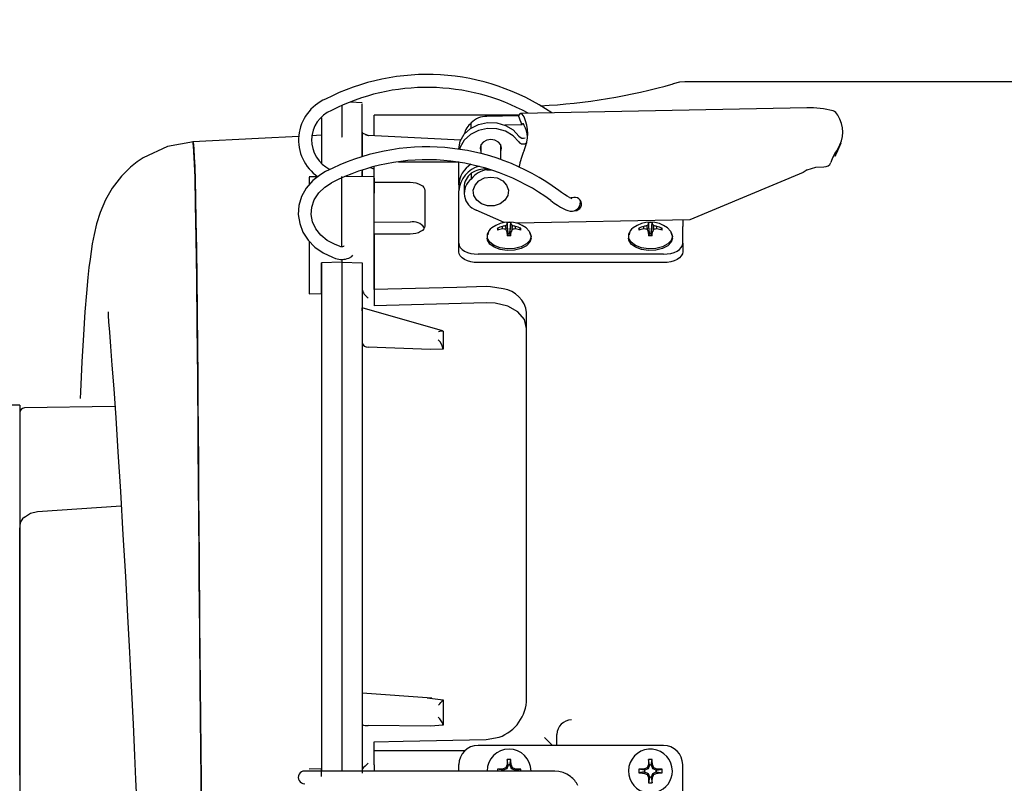
# Model space of a CAD drawing. Units: inches. Extents: x 0.9 to 15.7, y 0.8 to 10.4.
# Drawn here: x 8.6 to 8.9, y 7 to 7.2 of the extents above; entities that cross this region are included whole.
import ezdxf

# ---------------------------------------------------------------- set-up
doc = ezdxf.new("R2010")
doc.units = ezdxf.units.IN
doc.header["$MEASUREMENT"] = 0
doc.layers.add('FORMAT', color=7, linetype='Continuous')
doc.styles.add('SLDTEXTSTYLE0', font='TXT', dxfattribs={"width": 0.605})
doc.dimstyles.new('SLDDIMSTYLE0', dxfattribs={"dimtxt": 0.08, "dimasz": 0.13, "dimexe": 0, "dimexo": 0.0625, "dimgap": 0.02, "dimtad": 0, "dimtih": 1, "dimtoh": 1, "dimdec": 6, "dimlfac": 24, "dimrnd": 1e-09, "dimzin": 12, "dimdsep": 46, "dimlunit": 5, "dimtxsty": 'SLDTEXTSTYLE0', "dimsah": 1, "dimcen": 0.09, "dimadec": 0, "dimazin": 3, "dimtfac": 1, "dimtdec": 6, "dimtofl": 0, "dimtmove": 0, "dimatfit": 3, "dimfxl": 0, "dimfrac": 2, "dimtolj": 1, "dimtzin": 12, "dimarcsym": 0})

# ---------------------------------------------------------------- blocks, each defined once
blk = doc.blocks.new('_D_9')
at = {"layer": 'FORMAT', "color": 7}
for p, q in [((7.619866348254822, 6.336188743944404), (7.619866348254822, 7.758858687504663)), ((9.12111634825483, 5.781273193470047), (9.12111634825483, 7.758858687504663)), ((7.619866348254822, 7.633858687504662), (8.09908504611956, 7.633858687504662)), ((8.239607786953512, 7.633747579621522), (8.212107786094203, 7.633747579621522)), ((8.212107786094203, 7.633747579621522), (8.212107786094203, 7.510969802960875)), ((8.422941110737979, 7.633747579621522), (8.450441111597288, 7.633747579621522)), ((8.450441111597288, 7.633747579621522), (8.450441111597288, 7.510969802960875)), ((9.12111634825483, 7.633858687504662), (8.563463846988657, 7.633858687504662)), ((8.212107786094203, 7.510969802960875), (8.239607786953512, 7.510969802960875)), ((8.450441111597288, 7.510969802960875), (8.422941110737979, 7.510969802960875))]:
    blk.add_line(p, q, dxfattribs=at)
for points in [[(7.619866348254822, 7.633858687504662), (7.749866348254822, 7.613858687504663), (7.749866348254822, 7.653858687504662)], [(9.12111634825483, 7.633858687504662), (8.99111634825483, 7.653858687504662), (8.99111634825483, 7.613858687504663)]]:
    blk.add_solid(points, dxfattribs=at)
at = {"layer": 'FORMAT', "color": 7, "char_height": 0.08, "attachment_point": 1, "style": 'SLDTEXTSTYLE0'}
for s, insert in [('36 1/32', (8.147941120477999, 7.755206322015166)), ('915', (8.239607786953512, 7.614095219850992))]:
    blk.add_mtext(s, dxfattribs=dict(at, insert=insert))

msp = doc.modelspace()

# ---------------------------------------------------------------- linework, layer by layer
at = {"color": 7, "linetype": 'Continuous', "lineweight": 25}
for p, q in [((8.97152509825482, 7.157457900103086), (8.785580254058553, 7.157457900103086)), ((8.702816316549022, 7.152099227563098), (8.699833040632534, 7.152260297734917)), ((8.697607998060185, 7.151364671850556), (8.697607998060185, 7.143215513382328)), ((8.697608016686015, 7.151364679347839), (8.697608016756742, 7.149976874528027)), ((8.702816318554243, 7.138192323991422), (8.70281631858865, 7.151832214068961)), ((8.816922613995692, 7.150758201347249), (8.743520244626787, 7.149343172960871)), ((8.745024681588152, 7.149372175035656), (8.745024681588152, 7.149610807952053)), ((8.692399678735738, 7.148208263350134), (8.69239967944041, 7.136593736874226)), ((8.742938362244724, 7.148883841426413), (8.705941348254818, 7.148883841426413)), ((8.705941348254818, 7.146807083225578), (8.705941348254818, 7.148883841426413)), ((8.742923955626607, 7.148726801882389), (8.734863084906461, 7.148571406886478)), ((8.702816317538382, 7.144569243146375), (8.702816317779558, 7.138192323734585)), ((8.705941348254818, 7.143613501143895), (8.705941348254818, 7.146807083225578)), ((8.730840648841777, 7.145613377247992), (8.730840648841777, 7.14689283960209)), ((8.743830007088537, 7.146425071880648), (8.739426325620473, 7.146340179058581)), ((8.659366111626236, 7.142029970595677), (8.65930674410416, 7.141953936822199)), ((8.692387792395222, 7.143767991316149), (8.689871175775814, 7.143636280424985)), ((8.697608031066855, 7.14306226955384), (8.697597134182974, 7.143062459761326)), ((8.697613175770535, 7.143062359354977), (8.697607998060185, 7.143062268977706)), ((8.703021068883737, 7.14410799919932), (8.702639468897594, 7.14423479496855)), ((8.703032577507642, 7.144126285892426), (8.702964830913134, 7.144018639557556)), ((8.704395914572226, 7.143694404685644), (8.703092934697338, 7.144222190790689)), ((8.704506322654815, 7.14361448792772), (8.703714682645277, 7.143877529352266)), ((8.70439591935109, 7.143433809133985), (8.704395924939732, 7.14342047839778)), ((8.73326254248054, 7.141164905684221), (8.73326254248054, 7.139044203189197)), ((8.738429865315187, 7.13754780171416), (8.738429865315187, 7.141164905684221)), ((8.824848942923598, 7.140252629634531), (8.82413047033738, 7.138346935724629)), ((8.82413047033738, 7.138346935724629), (8.82480600702998, 7.139819869377829)), ((8.824852178446239, 7.139795749589534), (8.82571307935678, 7.141818741132781)), ((8.702816318171635, 7.1347454301321), (8.70281631814339, 7.134446131634703)), ((8.702816318233033, 7.13462624128144), (8.702816318096524, 7.133110691262683)), ((8.705941348254818, 7.135075481682812), (8.704940963198124, 7.135382179192006)), ((8.705941348254818, 7.133062208374111), (8.705941348254818, 7.135681991271885)), ((8.72764410416033, 7.136847881438037), (8.712154489601687, 7.136847881438037)), ((8.72764410416033, 7.132823483653369), (8.72764410416033, 7.136746824243736)), ((8.734863084906461, 7.134847548570872), (8.735960431839203, 7.134868702888817)), ((8.817002198062212, 7.134873765461887), (8.815935596345462, 7.134168706287739)), ((8.691424880107244, 7.133099740782421), (8.68927262451193, 7.133062173021263)), ((8.689274681588156, 7.133013147056869), (8.689274681588161, 7.131077071197057)), ((8.697607997450236, 7.115204697525231), (8.69760799912211, 7.133207117701652)), ((8.6976080160452, 7.115204698174623), (8.697608016045178, 7.133207116718606)), ((8.705953722969316, 7.133061992370769), (8.698622053040959, 7.133189968269252)), ((8.7059413130517, 7.104293141336816), (8.70594131654272, 7.133062203187544)), ((8.705941316276183, 7.132711453555182), (8.705941315220882, 7.12889923033036)), ((8.72764410416033, 7.131013547878458), (8.72764410416033, 7.132823483653369)), ((8.730824302039172, 7.134001937988499), (8.730840648841777, 7.134014929622518)), ((8.730840648841777, 7.134014929622518), (8.730840648841777, 7.132528271979291)), ((8.815935596344989, 7.134168706304364), (8.786919321587002, 7.122068382804309)), ((8.705941348254818, 7.131680705009844), (8.71519134825482, 7.131680705009844)), ((8.718941348254818, 7.129556681621374), (8.718941348254818, 7.120529582220386)), ((8.72764410416033, 7.131013547878458), (8.72764410416033, 7.129526917335369)), ((8.72764410416033, 7.123984073875128), (8.72764410416033, 7.129526917335369)), ((8.72898014871995, 7.130420761699371), (8.72898014871995, 7.128934131156261)), ((8.705941316218093, 7.118482563663693), (8.705941316218091, 7.12889923033036)), ((8.757116874321559, 7.127784564760409), (8.756346858524594, 7.12766088797445)), ((8.758824876375893, 7.12664622706843), (8.758958381964641, 7.126837988732048)), ((8.73923006502549, 7.121364217021034), (8.732124176335764, 7.124565053152754)), ((8.72764410416033, 7.120334382469494), (8.72764410416033, 7.123984073875128)), ((8.786919321587002, 7.122068382804309), (8.742481179369129, 7.121211717914377)), ((8.78505880232306, 7.122032516283998), (8.78505880232306, 7.120334382469494)), ((8.705941348254818, 7.121520625302981), (8.71519134825482, 7.121495767692168)), ((8.72764410416033, 7.116037091055817), (8.72764410416033, 7.120334382469494)), ((8.737816014105315, 7.119488846899083), (8.7375323919811, 7.119922942004311)), ((8.738855448550924, 7.119736604690934), (8.738841711671544, 7.120317222346752)), ((8.739766099672575, 7.119472537657219), (8.739660904488874, 7.120609825371107)), ((8.740309051117453, 7.118626633856446), (8.74001308085529, 7.120980693158167)), ((8.740309051117453, 7.118626633856446), (8.740059977436726, 7.121354582170738)), ((8.74074031205885, 7.118626633856446), (8.740989385739578, 7.121354582170738)), ((8.74074031205885, 7.118626633856446), (8.741036282321016, 7.120980693158167)), ((8.741283263503728, 7.119472537657219), (8.741388458687432, 7.120609825371107)), ((8.742193914625382, 7.119736604690934), (8.74220765150476, 7.120317222346752)), ((8.743233349070989, 7.119488846899083), (8.743516971195204, 7.119922942004311)), ((8.774066014105316, 7.119488846899083), (8.7737823919811, 7.119922942004311)), ((8.775105448550923, 7.119736604690934), (8.775091711671543, 7.120317222346752)), ((8.776016099672576, 7.119472537657219), (8.775910904488873, 7.120609825371107)), ((8.776559051117454, 7.118626633856446), (8.77626308085529, 7.120980693158167)), ((8.776559051117454, 7.118626633856446), (8.776309977436727, 7.121354582170738)), ((8.776990312058851, 7.118626633856446), (8.777239385739579, 7.121354582170738)), ((8.776990312058851, 7.118626633856446), (8.777286282321015, 7.120980693158167)), ((8.777533263503729, 7.119472537657219), (8.77763845868743, 7.120609825371107)), ((8.778443914625381, 7.119736604690934), (8.77845765150476, 7.120317222346752)), ((8.77948334907099, 7.119488846899083), (8.779766971195205, 7.119922942004311)), ((8.78505880232306, 7.116037091055817), (8.78505880232306, 7.120334382469494)), ((8.705941314034474, 7.118405558831918), (8.705941313051685, 7.104293141337235)), ((8.71519134825482, 7.118405558831918), (8.705941348254818, 7.118405558831918)), ((8.705941348254818, 7.113886109066455), (8.705941348254818, 7.118241442088935)), ((8.734899681588152, 7.117826848551832), (8.734899681588152, 7.117351013788165)), ((8.740156309736372, 7.117967277811008), (8.74001308085529, 7.119074203843519)), ((8.740283889181153, 7.118395620911391), (8.740128397098264, 7.118182997053696)), ((8.740309051117453, 7.118626633856446), (8.740283889181153, 7.118395620911391)), ((8.74076547399515, 7.118395620911391), (8.740283889181153, 7.118395620911391)), ((8.74074031205885, 7.118626633856446), (8.74076547399515, 7.118395620911391)), ((8.740920966078042, 7.118182997053695), (8.74076547399515, 7.118395620911391)), ((8.740893053439933, 7.117967277811008), (8.741036282321016, 7.119074203843519)), ((8.746149681588152, 7.117351013788165), (8.746149681588152, 7.117826848551832)), ((8.771149681588152, 7.117826848551832), (8.771149681588152, 7.117351013788165)), ((8.776406309736371, 7.117967277811008), (8.77626308085529, 7.119074203843519)), ((8.776533889181154, 7.118395620911391), (8.776378397098263, 7.118182997053696)), ((8.776559051117454, 7.118626633856446), (8.776533889181154, 7.118395620911391)), ((8.777015473995151, 7.118395620911391), (8.776533889181154, 7.118395620911391)), ((8.776990312058851, 7.118626633856446), (8.777015473995151, 7.118395620911391)), ((8.77717096607804, 7.118182997053695), (8.777015473995151, 7.118395620911391)), ((8.777143053439934, 7.117967277811008), (8.777286282321015, 7.119074203843519)), ((8.782399681588153, 7.117351013788165), (8.782399681588153, 7.117826848551832)), ((8.689274681588175, 7.116566218038343), (8.689274681588183, 7.103099659337466)), ((8.698148529668117, 7.115268322999859), (8.698169924251369, 7.115276870874975)), ((8.72764410416033, 7.113874030193292), (8.72764410416033, 7.116037091055817)), ((8.78505880232306, 7.116037091055817), (8.78505880232306, 7.113874030193292)), ((8.697607996950193, 7.111977344466165), (8.697607996832911, 7.11122038857093)), ((8.6976080160452, 7.111977344424844), (8.697608016045201, 7.111220388042955)), ((8.705941348254818, 7.108671612470653), (8.705941348254818, 7.113886109066455)), ((8.78013754248054, 7.113249658787486), (8.73256536400285, 7.113249658787486)), ((8.692399680404282, 7.110995379692314), (8.692399683052786, 6.980707900103089)), ((8.69239968045287, 7.103194832827554), (8.692399680452867, 7.110995380194344)), ((8.69760801492148, 7.11122038804004), (8.69239968164032, 7.110995380745128)), ((8.697607998060185, 7.111220388574721), (8.697607998060185, 6.98056717298287)), ((8.697608009483297, 7.111220388079938), (8.702816314188876, 7.110995381225544)), ((8.697608017170774, 7.111220388045857), (8.69760801689157, 6.980707900103089)), ((8.702816315646547, 7.110995380172891), (8.70281629583901, 6.980707900103089)), ((8.70281631466264, 7.110995380671942), (8.70281631349692, 7.104396378444087)), ((8.78013754248054, 7.111086597924961), (8.73256536400285, 7.111086597924961)), ((8.705941348254818, 7.108277389695905), (8.705941348254818, 7.108671612470653)), ((8.705941348254818, 7.104205779231303), (8.705941348254818, 7.108277389695905)), ((8.702816314417118, 7.104396378454504), (8.70281631378432, 7.099485286264289)), ((8.705944551806416, 7.104205838069836), (8.705941313052094, 7.104293141336821)), ((8.705941348254818, 7.104205779231303), (8.705941348254818, 7.100032028380016)), ((8.689274681588147, 7.103099659337466), (8.69239968045287, 7.103194832827554)), ((8.692399680452356, 7.103194832828231), (8.692399681472105, 7.063963451757282)), ((8.723488130419154, 7.0936154305561), (8.70281928185168, 7.099499166765811)), ((8.734608014921486, 7.100760776266171), (8.705941348254818, 7.100032028380016)), ((8.702816314072777, 7.098971969967082), (8.702816313795594, 7.096846011766394)), ((8.745024681588152, 6.999282100843952), (8.745024681588152, 7.098256614158959)), ((8.702816313605062, 7.095364082199282), (8.702816313272635, 7.093790647114)), ((8.702816313272635, 7.093790647114), (8.702816312617848, 7.090618937183611)), ((8.702816312617848, 7.090618937183611), (8.702816298896662, 7.000505183320321)), ((8.720407929065349, 7.088782897094004), (8.704395978984158, 7.089396797588793)), ((8.723649645573124, 7.088856052636112), (8.720407929065349, 7.088782897094003)), ((8.615003848254819, 7.074495399579175), (8.612399681588153, 7.074495399579175)), ((8.615003848254819, 7.074495399579175), (8.615003848254819, 7.072820717126481)), ((8.639422447526734, 7.074227454598444), (8.616232032777242, 7.073822664403288)), ((8.615003848254819, 7.072820717126481), (8.615003848254819, 7.055745399579175)), ((8.615003848254819, 7.072530103144154), (8.615003848254819, 7.056760798564559)), ((8.615003848254819, 7.055745399579175), (8.615003848254819, 7.049957816658456)), ((8.692399681736944, 7.051532402396576), (8.692399682923062, 6.981241971906873)), ((8.615003848254819, 7.049957816658456), (8.615003848254819, 7.043064443089813)), ((8.619588902874174, 7.047304027895321), (8.6410443359798, 7.04871589097753)), ((8.615024681588155, 7.044205486589501), (8.615024681588155, 7.043608199413709)), ((8.615024681588153, 7.043608199413709), (8.615024681588153, 6.973729117377661)), ((8.615003848254819, 6.979613952067599), (8.615003848254819, 7.043064443089813)), ((8.720691856661317, 6.999433991275882), (8.702819123092775, 7.000650283434202)), ((8.702816298883752, 6.998953919981304), (8.702816298377668, 6.995877262886309)), ((8.719523356776207, 6.999476463957278), (8.723649634617546, 6.999000526210549)), ((8.702816299932598, 6.995877262942579), (8.702816299296709, 6.993434561741431)), ((8.702816297889765, 6.993434561741429), (8.70281629759894, 6.992677902699638)), ((8.70281629759894, 6.992677902699638), (8.702816295665428, 6.981181431042135)), ((8.720382169343306, 6.992239152594769), (8.7043959737299, 6.99238572705734)), ((8.723649633490352, 6.99248545659004), (8.720382169343306, 6.992239152594769)), ((8.705941348254818, 6.986020400103087), (8.705941348254818, 6.98823309731026)), ((8.734608014921486, 6.988768981679552), (8.737973366469554, 6.989382436210619)), ((8.75280092693006, 6.987269579893113), (8.752812061032873, 6.990110931748756)), ((8.705941348254818, 6.982270400103087), (8.705941348254818, 6.986020400103087)), ((8.705941348254818, 6.986020400103087), (8.729288990012343, 6.986020400103087)), ((8.78013754248054, 6.987269579893113), (8.73256536400285, 6.987269579893113)), ((8.740309051117453, 6.982331997874175), (8.740059977436728, 6.98370018971014)), ((8.74074031205885, 6.982331997874175), (8.740989385739578, 6.98370018971014)), ((8.776559051117454, 6.982331997874175), (8.776309977436727, 6.98370018971014)), ((8.776990312058851, 6.982331997874175), (8.777239385739579, 6.98370018971014)), ((8.694227438844084, 6.980707900103089), (8.688097071617204, 6.980707900103089)), ((8.692517156879925, 6.981244038845348), (8.689272624511988, 6.981187405322204)), ((8.69239968238511, 6.979272915652614), (8.69239968238511, 6.981241971897935)), ((8.75225040337293, 6.980707900103089), (8.694227438844084, 6.980707900103089)), ((8.702816295641592, 6.98118143104077), (8.7028162957526, 6.980193266964865)), ((8.705941348254818, 6.982270400103087), (8.705941348254818, 6.980707900103089)), ((8.72764410416033, 6.980707900103089), (8.72764410416033, 6.982348320050594)), ((8.738900583817065, 6.980923530573786), (8.7375323919811, 6.981172604254513)), ((8.738900583817065, 6.980923530573786), (8.738841711671544, 6.98121950083595)), ((8.738900583817065, 6.980923530573786), (8.739016447458532, 6.980948692510085)), ((8.739912664095357, 6.981319917595882), (8.739016447458532, 6.980948692510085)), ((8.739016447458532, 6.980948692510085), (8.739016447458532, 6.980707900103089)), ((8.739912664095357, 6.981319917595882), (8.739660904488874, 6.981571677202366)), ((8.740283889181153, 6.982216134232707), (8.739912664095357, 6.981319917595882)), ((8.740309051117453, 6.982331997874175), (8.74001308085529, 6.982390870019695)), ((8.740309051117453, 6.982331997874175), (8.740283889181153, 6.982216134232707)), ((8.74076547399515, 6.982216134232707), (8.740283889181153, 6.982216134232707)), ((8.74074031205885, 6.982331997874175), (8.741036282321016, 6.982390870019695)), ((8.74074031205885, 6.982331997874175), (8.74076547399515, 6.982216134232707)), ((8.741136699080947, 6.981319917595882), (8.74076547399515, 6.982216134232707)), ((8.741136699080947, 6.981319917595882), (8.741388458687432, 6.981571677202366)), ((8.742032915717772, 6.980948692510085), (8.741136699080947, 6.981319917595882)), ((8.742148779359239, 6.980923530573786), (8.742032915717772, 6.980948692510085)), ((8.742032915717772, 6.980707900103089), (8.742032915717772, 6.980948692510085)), ((8.742148779359239, 6.980923530573786), (8.74220765150476, 6.98121950083595)), ((8.742148779359239, 6.980923530573786), (8.743516971195204, 6.981172604254513)), ((8.775150583817066, 6.980923530573786), (8.7737823919811, 6.981172604254513)), ((8.775150583817066, 6.980492269632388), (8.7737823919811, 6.980243195951662)), ((8.775150583817066, 6.980923530573786), (8.775091711671543, 6.98121950083595)), ((8.775150583817066, 6.980492269632388), (8.775091711671543, 6.980196299370225)), ((8.775150583817066, 6.980923530573786), (8.775266447458531, 6.980948692510085)), ((8.775150583817066, 6.980492269632388), (8.775266447458531, 6.980467107696089)), ((8.776162664095356, 6.981319917595882), (8.775266447458531, 6.980948692510085)), ((8.775266447458531, 6.980948692510085), (8.775266447458531, 6.980467107696089)), ((8.775266447458531, 6.980467107696089), (8.776162664095356, 6.980095882610291)), ((8.776162664095356, 6.981319917595882), (8.775910904488873, 6.981571677202366)), ((8.776533889181154, 6.982216134232707), (8.776162664095356, 6.981319917595882)), ((8.776559051117454, 6.982331997874175), (8.77626308085529, 6.982390870019695)), ((8.776559051117454, 6.982331997874175), (8.776533889181154, 6.982216134232707)), ((8.777015473995151, 6.982216134232707), (8.776533889181154, 6.982216134232707)), ((8.776990312058851, 6.982331997874175), (8.777286282321015, 6.982390870019695)), ((8.776990312058851, 6.982331997874175), (8.777015473995151, 6.982216134232707)), ((8.777386699080948, 6.981319917595882), (8.777015473995151, 6.982216134232707)), ((8.777386699080948, 6.981319917595882), (8.77763845868743, 6.981571677202366)), ((8.778282915717773, 6.980948692510085), (8.777386699080948, 6.981319917595882)), ((8.777386699080948, 6.980095882610291), (8.778282915717773, 6.980467107696089)), ((8.77839877935924, 6.980923530573786), (8.778282915717773, 6.980948692510085)), ((8.778282915717773, 6.980467107696089), (8.778282915717773, 6.980948692510085)), ((8.77839877935924, 6.980492269632388), (8.778282915717773, 6.980467107696089)), ((8.77839877935924, 6.980923530573786), (8.77845765150476, 6.98121950083595)), ((8.77839877935924, 6.980923530573786), (8.779766971195205, 6.981172604254513)), ((8.77839877935924, 6.980492269632388), (8.77845765150476, 6.980196299370225)), ((8.77839877935924, 6.980492269632388), (8.779766971195205, 6.980243195951662)), ((8.78505880232306, 6.97534372687474), (8.78505880232306, 6.982348320050594)), ((8.615003848254819, 6.979613952067599), (8.615003848254819, 6.975082900103087)), ((8.776162664095356, 6.980095882610291), (8.775910904488873, 6.979844123003808)), ((8.776162664095356, 6.980095882610291), (8.776533889181154, 6.979199665973466)), ((8.776559051117454, 6.979083802332), (8.77626308085529, 6.979024930186478)), ((8.776559051117454, 6.979083802332), (8.776309977436727, 6.977715610496035)), ((8.776559051117454, 6.979083802332), (8.776533889181154, 6.979199665973466)), ((8.776533889181154, 6.979199665973466), (8.777015473995151, 6.979199665973466)), ((8.776990312058851, 6.979083802332), (8.777015473995151, 6.979199665973466)), ((8.776990312058851, 6.979083802332), (8.777286282321015, 6.979024930186478)), ((8.776990312058851, 6.979083802332), (8.777239385739579, 6.977715610496035)), ((8.777015473995151, 6.979199665973466), (8.777386699080948, 6.980095882610291)), ((8.777386699080948, 6.980095882610291), (8.77763845868743, 6.979844123003808))]:
    msp.add_line(p, q, dxfattribs=at)
at = {"color": 7, "linetype": 'Continuous', "lineweight": 25, "flags": 128}
for points in [[(8.785580549602798, 7.157403356485676), (8.784251923952612, 7.157368456450863), (8.782606162666111, 7.156953745379965)], [(8.782625848910453, 7.156871268723715), (8.782604735077665, 7.157015122496113), (8.782597446506257, 7.156987451417463)], [(8.72764410416033, 7.140258531568443), (8.727993461555323, 7.142210315348035), (8.729011772924556, 7.14399583192322), (8.730612291064602, 7.145462977945007), (8.732658672144998, 7.146486771194543), (8.73497659047201, 7.146979997481776), (8.737368588825072, 7.146900640187462), (8.739630899305673, 7.146255459545807), (8.741570801775937, 7.145099416758327), (8.743023041168204, 7.143530991997091)], [(8.744370411667207, 7.148465392388275), (8.74388635516913, 7.14918867175558), (8.743385547127257, 7.149317846076114), (8.74296276760886, 7.14882567699591), (8.742923955626573, 7.14872680188239)], [(8.743023041168204, 7.142044361453982), (8.741570801775937, 7.143612786215218), (8.739630899305673, 7.144768829002698), (8.737368588825072, 7.145414009644352), (8.73497659047201, 7.145493366938666), (8.732658672144998, 7.145000140651432), (8.730612291064602, 7.143976347401897), (8.729011772924556, 7.14250920138011), (8.727993461555323, 7.140723684804926), (8.727795046857187, 7.140062733747301)], [(8.744432149194306, 7.146290280576955), (8.7442121446911, 7.146639934875031), (8.744004193167495, 7.146703539481062), (8.743843859128674, 7.146470518611695), (8.743830007088537, 7.146425071880648)], [(8.65962183299395, 7.142055283722994), (8.652920726911244, 7.14088222701168), (8.646633888037252, 7.13795694357375), (8.645173773485366, 7.136958214618983), (8.643385363208015, 7.135522509960937), (8.641110795728327, 7.133266829517439), (8.63873511665084, 7.130174309721001), (8.637015494099032, 7.127178383820801), (8.635662582996641, 7.12397761619553), (8.634739341499467, 7.121005643589199), (8.63408765361282, 7.118280144046476), (8.63363317913256, 7.115910237719106), (8.63332178347212, 7.113979244731629), (8.633047140509383, 7.111994621882051), (8.632780216023445, 7.109807996882911), (8.632506176965173, 7.107282559917638), (8.632127759536244, 7.103275839063493), (8.631737621652203, 7.098426935255534), (8.631338795580383, 7.092590947032083), (8.63093676052793, 7.085618059874347), (8.630559712450186, 7.077975502056607), (8.63048257906404, 7.076270081931781)], [(8.659366111626236, 7.142029970595677), (8.659389773360143, 7.14203840309864), (8.65946728138646, 7.141873257491537), (8.659560997566464, 7.14132330246839), (8.659668454207313, 7.140159010467077), (8.659786909263515, 7.138109824431619), (8.65988764547896, 7.135627378954043), (8.659991958095759, 7.132204462243254), (8.660098523251175, 7.127663045639259), (8.66020648099716, 7.121830872258728), (8.660315415423085, 7.114539033665658), (8.660407113582492, 7.107231679895382), (8.660500171536516, 7.098713278609121), (8.660595307749002, 7.088914497798202), (8.660653754444487, 7.082403415718638), (8.66071353400331, 7.075412326115866), (8.660774959937571, 7.067938898339922), (8.66083840028321, 7.059982403405571), (8.660904322813302, 7.051547948408739), (8.661029777717568, 7.035380329623713), (8.661160262731014, 7.018969506804387), (8.661298659908963, 7.002535269218738), (8.661446979418443, 6.986274023431479), (8.661605977539486, 6.970364081905429)], [(8.686569711341813, 7.143463493350708), (8.676266399735253, 7.142924254142334), (8.65937412561846, 7.142042389929069)], [(8.661604602735856, 6.970495085675997), (8.661445950522076, 6.986381792053814), (8.661297941377333, 7.002617368345499), (8.661181319042214, 7.016395750577234), (8.661070550570368, 7.03018048023127), (8.661046329639099, 7.033263335342033), (8.661022302616336, 7.036338705603112), (8.660998448558379, 7.039405042289954), (8.660974745948772, 7.042460764282914), (8.660951172692446, 7.045504257753442), (8.66092770610984, 7.048533875849031), (8.660904323444996, 7.05154794274018), (8.660781727473065, 7.06710047700924), (8.660660444161074, 7.08163697127854), (8.660537660812356, 7.094978038916299), (8.660410554606802, 7.106936592842764), (8.660275943570143, 7.117352583594896), (8.660130069879145, 7.126094144045125), (8.65996922686276, 7.133031760811311), (8.659790036260171, 7.138043693768966), (8.659590359152716, 7.141064938536706), (8.65950979519949, 7.141673787018518), (8.659468293747, 7.141869438214528), (8.659463047990686, 7.141888768876438), (8.659460420246855, 7.141898006225563), (8.659460091550597, 7.141899140826103), (8.65945992718344, 7.141899706453827), (8.659459906636652, 7.14189977707889), (8.659459896363185, 7.141899812384888), (8.659459895078998, 7.141899816797832), (8.659459894272995, 7.141899819567517), (8.659459894229615, 7.141899819716585), (8.659458177990945, 7.14190565413224), (8.659446372293878, 7.141942387416899), (8.65942366922956, 7.141996592700373), (8.659375830578442, 7.142042417950471), (8.659374128181126, 7.142040237638957)], [(8.728184190678325, 7.142450506253023), (8.719726799018613, 7.142892073973512), (8.70440951591059, 7.143693665767638)], [(8.738429865315187, 7.139623487660193), (8.738593907309937, 7.140394196672206), (8.73838475084169, 7.141260765831645), (8.737789123613231, 7.141995407692031), (8.736897704470717, 7.14248627968966), (8.735846203897864, 7.142658651012662), (8.73479470332501, 7.14248627968966), (8.733903284182496, 7.141995407692031), (8.733307656954036, 7.141260765831645), (8.73309850048579, 7.140394196672206), (8.73326254248054, 7.139623487660193)], [(8.693471811939116, 7.134451726970229), (8.692220646857164, 7.133724843946204), (8.690175203235267, 7.13211807502866), (8.688520772212618, 7.130205551282853), (8.68732600350121, 7.128062728818834), (8.686634310315773, 7.125774307253496), (8.686464798128371, 7.123429187783675), (8.686814684866999, 7.121111823412477), (8.687664460509815, 7.118900917506984), (8.688982751951707, 7.116866314868476), (8.690727604312405, 7.115072647501123), (8.692842966437395, 7.113581134102242), (8.695257220666692, 7.112445794285286), (8.696013934230852, 7.11218557940324)], [(8.817002198062212, 7.134873765461887), (8.819201872589609, 7.135589440959317), (8.821299531823412, 7.13566300085146)], [(8.735846203897864, 7.133042053610849), (8.737480265404608, 7.132790316820985), (8.738893637850218, 7.132069104899785), (8.739895437454148, 7.130975821513582), (8.740350365628725, 7.129658120641773), (8.740196981803127, 7.128293965088729), (8.73945600131293, 7.127067591620937), (8.738227497679253, 7.126144628770791), (8.73667738712519, 7.125649727785517), (8.735015020670536, 7.125649727785517), (8.733464910116474, 7.126144628770791), (8.732236406482796, 7.127067591620937), (8.7314954259926, 7.12829396508873), (8.731342042167002, 7.129658120641773), (8.731796970341579, 7.130975821513582), (8.732798769945509, 7.132069104899785), (8.734212142391119, 7.132790316820985), (8.735846203897864, 7.133042053610849)], [(8.69700522429784, 7.115313079110643), (8.69589837876595, 7.115719474037776), (8.693897497234621, 7.116786387638371), (8.692224485909941, 7.118154075960287), (8.690946931959232, 7.119757462941044), (8.690111186751471, 7.121530649566105), (8.68975029063302, 7.123412438779097), (8.68989222902346, 7.125339186727599), (8.690550127679574, 7.127222780799649), (8.69169520878873, 7.128955121513486), (8.69326752263613, 7.130451081928761), (8.694983065749051, 7.131539679178955)], [(8.71519134825482, 7.131680705009844), (8.715922936962379, 7.131639892496016), (8.716626411126189, 7.131519023356556), (8.717274736628642, 7.131322742524707), (8.717842998684269, 7.131058592962759), (8.718309359300953, 7.130736725790245), (8.718655896501737, 7.130369510182097), (8.718869293056331, 7.129971058028201), (8.718941348254818, 7.129556681621374)], [(8.754755737692067, 7.128523131368741), (8.75400013865133, 7.129051056447871), (8.753258312368715, 7.129610040935821)], [(8.751242494377145, 7.127021530120397), (8.752127364311749, 7.126356418773371), (8.752932645682836, 7.125795449946253)], [(8.755998920383698, 7.127794213954522), (8.755420220354942, 7.128106030684569), (8.754755737692067, 7.128523131368741)], [(8.752932645682836, 7.125795449946253), (8.75375044548432, 7.12528184902747), (8.754558132840668, 7.124846665537183)], [(8.718941348254818, 7.120529582220386), (8.718869293056331, 7.120115205813559), (8.718655896501737, 7.119716753659662), (8.718309359300953, 7.119349538051515), (8.717842998684269, 7.119027670879), (8.717274736628642, 7.118763521317055), (8.716626411126189, 7.118567240485204), (8.715922936962379, 7.118446371345743), (8.71519134825482, 7.118405558831918)], [(8.744937519570437, 7.119982612730979), (8.745712029012514, 7.119146607414361), (8.746009195081514, 7.118137940641081)], [(8.781187519570437, 7.119982612730979), (8.781962029012515, 7.119146607414361), (8.782259195081515, 7.118137940641081)], [(8.746149681588152, 7.117351013788165), (8.745844903572719, 7.116316509887943), (8.744963596953507, 7.115394110537292), (8.74360126497759, 7.114683772018357), (8.74190553745332, 7.114262470531701), (8.740060172769871, 7.114175860630567), (8.73826514482448, 7.114433327841638), (8.736714972747757, 7.115006971597576), (8.735577641737615, 7.115834628696427), (8.734976399256512, 7.116826609649106), (8.734899681588152, 7.117351013788165)], [(8.745888086434022, 7.11878715578521), (8.746149681588152, 7.117826848551832), (8.745844903572719, 7.116792344651611), (8.744963596953507, 7.115869945300961), (8.743601264977592, 7.115159606782027), (8.74190553745332, 7.114738305295369), (8.740060172769871, 7.114651695394236), (8.73826514482448, 7.114909162605306), (8.736714972747757, 7.115482806361245), (8.735577641737615, 7.116310463460096), (8.734976399256512, 7.117302444412775), (8.734976399256512, 7.11835125269089), (8.735161276775246, 7.118787155844275)], [(8.782399681588153, 7.117351013788165), (8.782094903572718, 7.116316509887943), (8.781213596953506, 7.115394110537292), (8.77985126497759, 7.114683772018357), (8.77815553745332, 7.114262470531701), (8.77631017276987, 7.114175860630567), (8.774515144824479, 7.114433327841638), (8.772964972747756, 7.115006971597576), (8.771827641737616, 7.115834628696427), (8.771226399256511, 7.116826609649106), (8.771149681588152, 7.117351013788165)], [(8.782138086491463, 7.118787155682287), (8.782399681588153, 7.117826848551832), (8.782094903572718, 7.116792344651611), (8.781213596953506, 7.115869945300961), (8.77985126497759, 7.115159606782027), (8.77815553745332, 7.114738305295369), (8.77631017276987, 7.114651695394236), (8.774515144824479, 7.114909162605306), (8.772964972747756, 7.115482806361245), (8.771827641737616, 7.116310463460096), (8.771226399256511, 7.117302444412775), (8.771226399256511, 7.11835125269089), (8.771411276717815, 7.118787155741369)], [(8.69825532831937, 7.115323826202854), (8.698209793516371, 7.115296674427473), (8.698149131530538, 7.11526857557755)], [(8.72764410416033, 7.116037091055817), (8.727738664788268, 7.11549328999699), (8.728018712760177, 7.114970386907887), (8.72847348598955, 7.114488476660974), (8.729085507796224, 7.114066078796782), (8.72983125852539, 7.113719425828348), (8.730682079394754, 7.113461839434844), (8.731605273835449, 7.113303218516917), (8.73256536400285, 7.113249658787486)], [(8.78013754248054, 7.113249658787486), (8.781097632647944, 7.113303218516917), (8.782020827088637, 7.113461839434844), (8.782871647958, 7.113719425828348), (8.783617398687166, 7.114066078796782), (8.78422942049384, 7.114488476660974), (8.784684193723214, 7.114970386907887), (8.784964241695123, 7.11549328999699), (8.78505880232306, 7.116037091055817)], [(8.699417184873782, 7.112242695352657), (8.700152437207866, 7.112646234791777), (8.700492629636933, 7.112993122098805)], [(8.73256536400285, 7.111086597924961), (8.731605273835449, 7.111140157654392), (8.730682079394754, 7.11129877857232), (8.72983125852539, 7.111556364965823), (8.729085507796224, 7.111903017934257), (8.72847348598955, 7.112325415798449), (8.728018712760177, 7.112807326045361), (8.727738664788268, 7.113330229134466), (8.72764410416033, 7.113874030193292)], [(8.78505880232306, 7.113874030193292), (8.784964241695123, 7.113330229134466), (8.784684193723214, 7.112807326045361), (8.78422942049384, 7.112325415798449), (8.783617398687166, 7.111903017934257), (8.782871647958, 7.111556364965823), (8.782020827088637, 7.11129877857232), (8.781097632647944, 7.111140157654392), (8.78013754248054, 7.111086597924961)], [(8.734608014921486, 7.104927488264987), (8.727115447945248, 7.104675908011505), (8.705941348254818, 7.104205779231303)], [(8.739017035061194, 7.104360365651892), (8.735761155998802, 7.104916242631763), (8.734608014921486, 7.104927488264987)], [(8.702816313919396, 7.098751216248937), (8.702816314030901, 7.099254665744225), (8.702816314104394, 7.099494379846518), (8.702816824203113, 7.099480943732326), (8.702817195197978, 7.099381961400122), (8.702816795001109, 7.099208179087423), (8.702816314072777, 7.098971969967082)], [(8.745024681588152, 7.094185764183006), (8.74444597518051, 7.096518498893806), (8.742773827361864, 7.098495095810827), (8.740191554993569, 7.099923621597734), (8.736971158684488, 7.100675740108035), (8.734608014921486, 7.100760776266171)], [(8.637816927129872, 7.098507741017622), (8.637715842975053, 7.098410133145284), (8.63769887291514, 7.097551393650056), (8.637802511783573, 7.095874810807968), (8.638008882505881, 7.093263204603609), (8.638303394963616, 7.089601380910825), (8.63867488413831, 7.084781763805406), (8.639115725833872, 7.07871240231783), (8.639621557948702, 7.071316021029503), (8.640190977734663, 7.062539947451663), (8.640825393777929, 7.0523612659739), (8.64149006017642, 7.041294608886838), (8.642102629769647, 7.030576812772755), (8.64265845921184, 7.020452878218031), (8.643156014072837, 7.011082379275523), (8.64359385829161, 7.00258135642033), (8.644082560204495, 6.992737131867727), (8.644460346814585, 6.984704352605975), (8.644725853782402, 6.978548152673014), (8.644851326667133, 6.975182277304467), (8.64490937765892, 6.972348985079289), (8.644936238222712, 6.968140411384733), (8.64506677007767, 6.963927208661878)], [(8.722394219724976, 7.09339878905088), (8.723145559053458, 7.093627690418627), (8.723460957079327, 7.093622135920144), (8.72364964619715, 7.093527968433665)], [(8.72364964619715, 7.093527968433667), (8.72364988459024, 7.091212826087212), (8.723649645573124, 7.088856052636112)], [(8.616232032804719, 7.045837488726691), (8.61774172926461, 7.046856545820264), (8.619588902874174, 7.047304027895321)], [(8.723649634617546, 6.999000526210551), (8.723650756830047, 6.995745272900424), (8.723649633490352, 6.99248545659004)], [(8.705941348254818, 6.98823309731026), (8.713375361696482, 6.988371254158796), (8.734608014921486, 6.988768981679552)], [(8.754366766966163, 6.980364644757561), (8.753288120571126, 6.980627900274563), (8.75225040337293, 6.980707900103089)], [(8.75629313149917, 6.979315699135554), (8.75538128380626, 6.979919663483358), (8.754366766966163, 6.980364644757561)]]:
    msp.add_lwpolyline(points, dxfattribs=at)
at = {"color": 7, "linetype": 'Continuous', "lineweight": 25}
for centre, radius, start, end in [((8.71950091657562, 7.102402054655704), 0.05693127280512872, 55.81431400476446, 117.2067190691417), ((8.719505834255616, 7.102021092230708), 0.05399182780657526, 61.30053040820856, 117.0130918392007), ((8.74184951126667, 7.297285362877498), 0.1461225882452478, 272.6582701833504, 286.1943682719978), ((8.697970763413943, 7.142529815623278), 0.01142765256731852, 113.1842919270289, 235.59480662732), ((8.698172827011954, 7.142473594846204), 0.008287415739788495, 112.637044973859, 244.289383587796), ((8.817619895337543, 7.126411707811039), 0.02435647652637183, 75.68483698462089, 91.64049743908396), ((8.822785283137126, 7.147890620738599), 0.002278513111911068, 25.08165255095596, 67.96138784931352), ((8.734625710156232, 7.143481372465668), 0.005095566423576429, 87.32993465700633, 137.9717344800936), ((8.715004241561603, 7.136407310521491), 0.03051688550397592, 19.16377204227394, 23.8093282941379), ((8.734935695130332, 7.144163455254151), 0.0103692111193251, 335.4884903107386, 24.51150968926221), ((8.818037531018339, 7.144554566768655), 0.00805617745888586, 327.7243991429616, 32.27560085703918), ((8.733698065426399, 7.143106833872229), 0.004743276180512424, 127.0429931994729, 168.6569288577324), ((8.73469543719716, 7.141886891563471), 0.01068613097989338, 8.00992414620038, 24.33467077693946), ((8.744116427998192, 7.144375095678176), 0.001381305825808109, 217.6684376697293, 292.3492317357088), ((8.744119959145195, 7.142885496554885), 0.001382294218400204, 217.4815957523167, 311.6508697854649), ((8.719473934729097, 7.08398214849138), 0.05677401466708146, 53.48254745800946, 117.2576994985144), ((8.764798765766223, 7.131202842613137), 0.0221876162020258, 157.0300609780962, 168.6603384340322), ((8.834575604157548, 7.132952498159501), 0.01216140856614721, 143.1107463514536, 161.7334503999119), ((8.719467766717159, 7.08389335302817), 0.05356932869809639, 53.6190314059418, 117.1979218609441), ((8.424245498846219, 7.133831453312697), 0.2785714989716578, 359.8734297020652, 0.1264254142202144), ((8.73419033876941, 7.130733087844846), 0.006552239722994036, 121.8267057331569, 177.5467797501182), ((8.73466041098778, 7.129023778460257), 0.007034323721907033, 104.649954398924, 175.8983446835095), ((8.735050037037178, 7.126994114210723), 0.008186012339721532, 91.11115742766182, 120.9451446713346), ((8.735346723753567, 7.129360956635939), 0.0055078668824597, 95.0375579405563, 144.8966564922214), ((8.821480298458946, 7.137284948506441), 0.001631989819826881, 263.6406089896569, 341.3976628033872), ((8.73355128148229, 7.130332241310712), 0.004571989784562901, 126.6163204179949, 178.8906008454591), ((8.7335935347753, 7.128886937450915), 0.004564832758221988, 127.0896512988852, 251.2229438588369), ((8.75705386416327, 7.129750176968109), 0.002222318088973004, 241.6599062957698, 258.8605685079569), ((8.75654319555016, 7.12657677710467), 0.002298574821336286, 275.5606767764339, 13.4100902044095), ((8.757402886916797, 7.126114824279293), 0.001694059172199286, 269.8442201071611, 99.71995709519548), ((8.756740312792726, 7.128836902918938), 0.004547955992081786, 241.3266447821036, 270.3226938640103), ((8.715810528846708, 7.117758398023486), 0.00378831316627352, 38.19759524411727, 99.40690937202196), ((8.737466947743723, 7.1179566695482), 0.002437365997194858, 123.7776018884203, 174.448857899338), ((8.740524681588152, 7.114232675243944), 0.007248097692685252, 52.4952602603123, 127.5047397396877), ((8.742146099937266, 7.119659730674619), 0.004621209939925368, 176.7348238900805, 183.2651761099313), ((8.740469560753303, 7.112540363990225), 0.007945402351704442, 101.8224379707349, 111.695203791547), ((8.740422569110157, 7.110987407010692), 0.008891922969026576, 100.2408140918735, 108.9676337819057), ((8.741949939989851, 7.112908236684902), 0.008034559839606905, 106.5527923617784, 112.7590937004287), ((8.738216742437174, 7.111715205629073), 0.008046775491761375, 79.66105716056056, 85.54552035774879), ((8.742422349452179, 7.118340202264611), 0.003574460425141749, 132.3783276803433, 140.5833200858099), ((8.730373451222258, 7.113370551296114), 0.01120062997529811, 30.61229098906979, 33.98435237265692), ((8.742421649930789, 7.120868473989252), 0.002411181895527692, 168.3691242117332, 177.3324251327656), ((8.740524681588152, 7.114133166583578), 0.007236352190906604, 86.31804528219843, 93.68195471780156), ((8.738627713245366, 7.120868473989223), 0.002411181895679883, 2.667574867763096, 11.63087578823409), ((8.738627013723795, 7.118340202264297), 0.003574460425597907, 39.41667991470277, 47.62167231912036), ((8.750675911951873, 7.113370551297488), 0.01120062997272721, 146.0156476269542, 149.3877090113156), ((8.73909942318651, 7.112908236685069), 0.008034559839431153, 67.24090629948444, 73.44720763825885), ((8.74283262073913, 7.111715205629095), 0.008046775491739214, 94.45447964226351, 100.3389428394554), ((8.74057980242297, 7.112540363990107), 0.00794540235182634, 68.30479620855365, 78.17756202921393), ((8.740626794066168, 7.110987407010775), 0.008891922968940692, 71.03236621804938, 79.75918590816607), ((8.738903263240012, 7.119659730674619), 0.004621209938953505, 356.7348238893829, 3.265176110606872), ((8.773716947743708, 7.117956669548212), 0.002437365997177174, 123.7776018882588, 174.4488578995717), ((8.776774681588153, 7.114232675243944), 0.007248097692685252, 52.4952602603123, 127.5047397396877), ((8.778396099935927, 7.119659730674619), 0.004621209938588169, 176.7348238891347, 183.2651761108771), ((8.776719560753302, 7.112540363990231), 0.007945402351698083, 101.8224379707441, 111.6952037915517), ((8.776672569110156, 7.110987407010701), 0.008891922969016884, 100.2408140918846, 108.9676337819153), ((8.778199939989848, 7.112908236684902), 0.008034559839606393, 106.5527923617662, 112.759093700417), ((8.774466742437175, 7.111715205629073), 0.008046775491761214, 79.661057160573, 85.5455203577614), ((8.778672349452288, 7.118340202264497), 0.00357446042529889, 132.3783276803981, 140.583320085523), ((8.76662345122307, 7.113370551296597), 0.01120062997435343, 30.61229098905729, 33.98435237293377), ((8.778671649930285, 7.120868473989314), 0.002411181895021017, 168.3691242107635, 177.3324251336835), ((8.77677468158815, 7.114133166583578), 0.007236352190906718, 86.3180452821844, 93.68195471778753), ((8.774877713245507, 7.120868473989251), 0.002411181895536606, 2.667574867245619, 11.63087578824488), ((8.774877013724067, 7.118340202264554), 0.003574460425223251, 39.4166799142974, 47.62167231957675), ((8.786925911954201, 7.113370551296017), 0.0112006299754804, 146.0156476273743, 149.3877090109066), ((8.775349423186457, 7.112908236684912), 0.008034559839596523, 67.24090629956768, 73.4472076382261), ((8.779082620739128, 7.111715205629085), 0.008046775491749704, 94.45447964224499, 100.3389428394418), ((8.776829802422931, 7.112540363989982), 0.007945402351956055, 68.30479620862329, 78.1775620291218), ((8.776876794066133, 7.110987407010635), 0.008891922969084962, 71.0323662181268, 79.75918590810156), ((8.77515326323904, 7.119659730674619), 0.004621209939923595, 356.7348238900691, 3.265176109920699), ((8.8029173808968, 7.121177822786088), 0.06293946437941605, 181.915347386236, 182.9261157084605), ((8.740524681588152, 7.101230812359616), 0.01674051798025393, 88.40930804400926, 91.59069195598465), ((8.678131982238925, 7.121177822787804), 0.06293946442003163, 357.0738842918661, 358.0846526134383), ((8.839167380889451, 7.121177822785678), 0.0629394643720577, 181.9153473860871, 182.9261157084297), ((8.776774681588153, 7.101230812359549), 0.0167405179803214, 88.40930804401569, 91.59069195598434), ((8.714381982252066, 7.121177822787149), 0.06293946440687559, 357.0738842918514, 358.0846526136348), ((8.697640102490816, 7.116908224285763), 0.001716845493813181, 248.2971215317412, 287.2469589089441), ((8.697636829374922, 7.116905270582897), 0.004990919101726461, 251.0241498227547, 290.8988326396068), ((8.70609809122424, 7.104939493751238), 0.003339985231763762, 191.0865353212893, 239.3605177108586), ((8.738101856269951, 7.097451193436124), 0.006969520279552496, 6.63611605479071, 82.45460933222172), ((8.70426700913924, 7.090862060796461), 0.001470928104513696, 189.5138409282832, 275.0301089263003), ((8.719230110241845, 7.088064455900943), 0.004489868365057981, 10.15474602247569, 45.7792857733745), ((8.61625384825482, 7.07257285478388), 0.001249999999998863, 90.99999860320493, 180), ((8.618082272037363, 7.043393838879489), 0.003065095397164515, 127.1316279578834, 175.9896882986346), ((10.00232376900874, 6.999783634156387), 1.299507733438805, 179.963414065101, 180.0365824067037), ((8.715558122687977, 7.005093925639255), 0.01012926857695652, 312.4629973470629, 323.0180343632087), ((8.734425152066192, 6.999370833182232), 0.01059990092004404, 289.5567487338726, 359.5203683594476), ((8.718652120401373, 6.990799559177501), 0.005274219104295939, 18.64168260347408, 45.27762613240095), ((8.75656725666458, 6.990081519493387), 0.003755310814453617, 90.48377044738686, 179.551244780652), ((8.704028758868056, 6.994816764752449), 0.002458615667417662, 240.4523265590338, 278.5897458324674), ((8.61601270603138, 6.854380589354328), 0.1898882291865882, 44.41315995313801, 45.30053273309412), ((8.73256536400285, 6.982348320050594), 0.004921259842520342, 90, 180), ((8.740524681588152, 6.980707900103087), 0.005625000000000213, 0, 180), ((8.776774681588153, 6.980707900103087), 0.005625000000000213, 0, 252.483591755881), ((8.78013754248054, 6.982348320050594), 0.004921259842520342, 0, 90), ((8.798616178658287, 6.980947352220454), 0.0586208735498236, 177.3083990634822, 178.5889695356722), ((8.740524681588152, 6.969292594071941), 0.01441508799911371, 88.15261616745434, 91.8473838325386), ((8.682433184492744, 6.980947352219548), 0.05862087357511226, 1.411030464604728, 2.69160093624228), ((8.834866178653463, 6.980947352220706), 0.05862087354499427, 177.3083990635071, 178.5889695358025), ((8.77677468158815, 6.969292594071884), 0.01441508799917146, 88.1526161674547, 91.84738383253121), ((8.71868318450052, 6.980947352219907), 0.05862087356732889, 1.411030464441295, 2.69160093624882), ((8.688097071617204, 6.979067480155581), 0.001640419947507965, 90, 270.0000000000008), ((9.251193753235581, 6.424248933491769), 0.7815991460163193, 134.3939941931003, 134.5558235176665), ((8.751932971102264, 6.980708043414293), 0.01440807050923753, 178.1522862763126, 180.0005698977731), ((8.740285229471501, 6.922616403011932), 0.05862087357085543, 91.41103046452224, 92.69160093625192), ((8.765924551914496, 6.919351307097844), 0.06753631343241291, 112.8849435634241, 113.6414292175919), ((8.801881274554622, 6.955308029793382), 0.06753631339022077, 156.3585707821492, 157.1150564367889), ((8.67916808856045, 6.955308029767057), 0.06753631345687136, 22.88494356358533, 23.64142921747845), ((8.715124811255642, 6.919351307083637), 0.06753631344789955, 66.35857078244938, 67.1150564364423), ((8.740764133705055, 6.922616403018921), 0.05862087356386223, 87.30839906367358, 88.588969535556), ((8.729116392084665, 6.980708043414466), 0.01440807049861311, 359.9994301015428, 1.847713724364809), ((8.788189987616091, 6.980707900103087), 0.01441508799590727, 178.1526161670433, 181.847383832954), ((8.7765352294715, 6.922616403011996), 0.05862087357079147, 91.4110304645238, 92.69160093625311), ((8.802174551914497, 6.919351307097844), 0.06753631343241362, 112.8849435634255, 113.6414292175933), ((8.838131274573747, 6.955308029785026), 0.06753631341109119, 156.3585707821607, 157.1150564365672), ((8.715418088613811, 6.955308029789999), 0.06753631339878823, 22.88494356325918, 23.64142921780291), ((8.751374811251976, 6.919351307074976), 0.0675363134573044, 66.35857078254666, 67.11505643643562), ((8.77701413370502, 6.922616403017957), 0.0586208735648265, 87.30839906368314, 88.58896953554449), ((8.776774681588153, 6.980707900103087), 0.005625000000000213, 287.5164082441206, 0), ((8.765359375556038, 6.980707900103087), 0.01441508800008132, 358.1526161675828, 1.847383832421602), ((8.751947454321336, 6.973893646255469), 0.006948637821068613, 26.66172603875409, 51.28845725859053), ((8.776535229470477, 7.038799397165641), 0.05862087354223687, 267.3083990634368, 268.5889695357899), ((8.802174551902942, 7.042064493081296), 0.06753631340301357, 246.3585707821903, 247.1150564366876), ((8.838131274584603, 7.006107770425785), 0.06753631342289539, 202.8849435634766, 203.6414292177516), ((8.834866178653067, 6.980468447985456), 0.058620873544598, 181.4110304641974, 182.6916009364998), ((8.718683184500916, 6.980468447986255), 0.05862087356693262, 357.308399063746, 358.5889695355604), ((8.715418088596369, 7.006107770423644), 0.06753631341776181, 336.3585707823267, 337.1150564366586), ((8.751374811283958, 7.04206449305665), 0.06753631337618687, 292.8849435631633, 293.6414292179612), ((8.77701413370559, 7.038799397172316), 0.05862087354891621, 271.4110304642819, 272.6916009364908), ((8.776774681588153, 6.992123206133152), 0.01441508799803247, 268.1526161673165, 271.8473838326851)]:
    msp.add_arc(centre, radius, start, end, dxfattribs=at)

# ---------------------------------------------------------------- dimensions: what is measured, and where the dimension line sits
at = {"layer": 'FORMAT', "color": 7}
dim = msp.add_linear_dim(base=(7.619866348254822, 7.633858687504662), p1=(9.12111634825483, 5.731273193470047), p2=(7.619866348254822, 6.286188743944404), dimstyle='SLDDIMSTYLE0', dxfattribs=at)
dim.commit()
dim.dimension.update_dxf_attribs({"geometry": '_D_9', "text_midpoint": (8.331274446554104, 7.633858687504662), "dimtype": 160})

doc.saveas('drawing.dxf')
